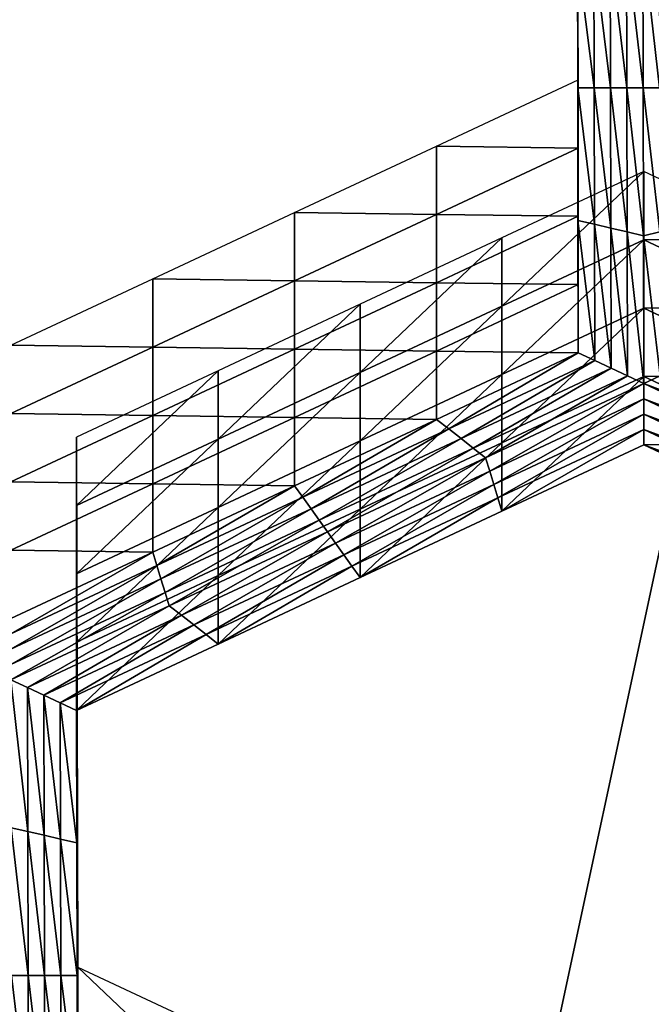
# Model space of a CAD drawing. Extents: x -0.025 to 0.03, y -0.208 to 0.025.
# Drawn here: x -0.004 to -0.003, y -0.198 to -0.197 of the extents above; entities that cross this region are included whole.
import ezdxf

# ---------------------------------------------------------------- set-up
doc = ezdxf.new("R2010")
doc.units = 0
doc.header["$MEASUREMENT"] = 0
doc.layers.get('0').update_dxf_attribs({"linetype": 'CONTINUOUS'})

msp = doc.modelspace()

# ---------------------------------------------------------------- linework, layer by layer
for points in [[(-0.0022751, -0.1961107, 0.0820511), (-0.0044628, -0.1955715, 0.0816643), (-0.0047166, -0.2074972, 0.0651256)], [(-0.0022751, -0.1961107, 0.0820511), (-0.0047166, -0.2074972, 0.0651256), (-0.0025289, -0.2080364, 0.0655125)], [(-0.0027049, -0.196872, 0.0584608), (-0.0027054, -0.1966779, 0.058321), (-0.0027054, -0.196778, 0.0581821)], [(-0.0026339, -0.1968841, 0.0576254), (-0.0026584, -0.1966788, 0.0574775), (-0.0026344, -0.1966732, 0.0574735)], [(-0.00261, -0.1968841, 0.0576254), (-0.0026344, -0.1966732, 0.0574735), (-0.0026105, -0.1966676, 0.0574695)], [(-0.00261, -0.1968841, 0.0576254), (-0.0026339, -0.1968841, 0.0576254), (-0.0026344, -0.1966732, 0.0574735)], [(-0.0026105, -0.1966676, 0.0574695), (-0.0025865, -0.1966732, 0.0574735), (-0.002586, -0.1968841, 0.0576254)], [(-0.0026105, -0.1966676, 0.0574695), (-0.002586, -0.1968841, 0.0576254), (-0.00261, -0.1968841, 0.0576254)], [(-0.0026819, -0.1968841, 0.0576254), (-0.0027063, -0.19669, 0.0574856), (-0.0026823, -0.1966844, 0.0574816)], [(-0.0027058, -0.196784, 0.0577644), (-0.0027063, -0.19669, 0.0574856), (-0.0027058, -0.1968841, 0.0576254)], [(-0.0026819, -0.1968841, 0.0576254), (-0.0027058, -0.1968841, 0.0576254), (-0.0027063, -0.19669, 0.0574856)], [(-0.0027054, -0.196778, 0.0581821), (-0.0027058, -0.196684, 0.0579033), (-0.0027054, -0.196878, 0.0580431)], [(-0.0027054, -0.196878, 0.0580431), (-0.0027058, -0.196684, 0.0579033), (-0.0027058, -0.196784, 0.0577644)], [(-0.0026579, -0.1968841, 0.0576254), (-0.0026823, -0.1966844, 0.0574816), (-0.0026584, -0.1966788, 0.0574775)], [(-0.0026579, -0.1968841, 0.0576254), (-0.0026819, -0.1968841, 0.0576254), (-0.0026823, -0.1966844, 0.0574816)], [(-0.0026339, -0.1968841, 0.0576254), (-0.0026579, -0.1968841, 0.0576254), (-0.0026584, -0.1966788, 0.0574775)], [(-0.0027049, -0.196872, 0.0584608), (-0.0027054, -0.196778, 0.0581821), (-0.0027049, -0.1969721, 0.0583219)], [(-0.0027049, -0.1969721, 0.0583219), (-0.0027054, -0.196778, 0.0581821), (-0.0027054, -0.196878, 0.0580431)], [(-0.0027054, -0.196878, 0.0580431), (-0.0027058, -0.196784, 0.0577644), (-0.0027054, -0.1969781, 0.0579042)], [(-0.0027054, -0.1969781, 0.0579042), (-0.0027058, -0.196784, 0.0577644), (-0.0027058, -0.1968841, 0.0576254)], [(-0.0029127, -0.1969692, 0.0585309), (-0.0027049, -0.196872, 0.0584608), (-0.0027049, -0.1969721, 0.0583219)], [(-0.0027049, -0.1970721, 0.0581829), (-0.0027054, -0.196878, 0.0580431), (-0.0027054, -0.1969781, 0.0579042)], [(-0.0027049, -0.1969721, 0.0583219), (-0.0027054, -0.196878, 0.0580431), (-0.0027049, -0.1970721, 0.0581829)], [(-0.0027054, -0.1969781, 0.0579042), (-0.0027058, -0.1968841, 0.0576254), (-0.0027054, -0.1970782, 0.0577652)], [(-0.0026814, -0.1970838, 0.0577693), (-0.0027054, -0.1970782, 0.0577652), (-0.0027058, -0.1968841, 0.0576254)], [(-0.0026814, -0.1970838, 0.0577693), (-0.0027058, -0.1968841, 0.0576254), (-0.0026819, -0.1968841, 0.0576254)], [(-0.0026574, -0.1970894, 0.0577733), (-0.0026814, -0.1970838, 0.0577693), (-0.0026819, -0.1968841, 0.0576254)], [(-0.0026574, -0.1970894, 0.0577733), (-0.0026819, -0.1968841, 0.0576254), (-0.0026579, -0.1968841, 0.0576254)], [(-0.0026334, -0.197095, 0.0577773), (-0.0026574, -0.1970894, 0.0577733), (-0.0026579, -0.1968841, 0.0576254)], [(-0.0026334, -0.197095, 0.0577773), (-0.0026579, -0.1968841, 0.0576254), (-0.0026339, -0.1968841, 0.0576254)], [(-0.0026094, -0.1971006, 0.0577814), (-0.0026334, -0.197095, 0.0577773), (-0.0026339, -0.1968841, 0.0576254)], [(-0.0026094, -0.1971006, 0.0577814), (-0.0026339, -0.1968841, 0.0576254), (-0.00261, -0.1968841, 0.0576254)], [(-0.00261, -0.1968841, 0.0576254), (-0.002586, -0.1968841, 0.0576254), (-0.0025855, -0.197095, 0.0577773)], [(-0.00261, -0.1968841, 0.0576254), (-0.0025855, -0.197095, 0.0577773), (-0.0026094, -0.1971006, 0.0577814)], [(-0.0031204, -0.1970664, 0.0586009), (-0.0029127, -0.1969692, 0.0585309), (-0.0029127, -0.1970693, 0.0583919)], [(-0.0029127, -0.1969692, 0.0585309), (-0.0027049, -0.1969721, 0.0583219), (-0.0029127, -0.1970693, 0.0583919)], [(-0.0029127, -0.1970693, 0.0583919), (-0.0027049, -0.1969721, 0.0583219), (-0.0027049, -0.1970721, 0.0581829)], [(-0.0027049, -0.1971722, 0.058044), (-0.0027054, -0.1969781, 0.0579042), (-0.0027054, -0.1970782, 0.0577652)], [(-0.0027049, -0.1970721, 0.0581829), (-0.0027054, -0.1969781, 0.0579042), (-0.0027049, -0.1971722, 0.058044)], [(-0.0026089, -0.1970065, 0.0585577), (-0.0028167, -0.1971037, 0.0586278), (-0.0028167, -0.1972038, 0.0584888)], [(-0.0026089, -0.1970065, 0.0585577), (-0.0028167, -0.1972038, 0.0584888), (-0.0026089, -0.1971066, 0.0584188)], [(-0.0024021, -0.1971037, 0.0586278), (-0.0026089, -0.1970065, 0.0585577), (-0.0026089, -0.1971066, 0.0584188)], [(-0.0033282, -0.1971637, 0.0586709), (-0.0031204, -0.1970664, 0.0586009), (-0.0031204, -0.1971665, 0.058462)], [(-0.0031204, -0.1970664, 0.0586009), (-0.0029127, -0.1970693, 0.0583919), (-0.0031204, -0.1971665, 0.058462)], [(-0.0031204, -0.1971665, 0.058462), (-0.0029127, -0.1970693, 0.0583919), (-0.0029127, -0.1971694, 0.058253)], [(-0.0029127, -0.1970693, 0.0583919), (-0.0027049, -0.1970721, 0.0581829), (-0.0029127, -0.1971694, 0.058253)], [(-0.0029127, -0.1971694, 0.058253), (-0.0027049, -0.1970721, 0.0581829), (-0.0027049, -0.1971722, 0.058044)], [(-0.0027049, -0.1971722, 0.058044), (-0.0027054, -0.1970782, 0.0577652), (-0.0027049, -0.1972723, 0.0579051)], [(-0.0026809, -0.1972835, 0.0579131), (-0.0027049, -0.1972723, 0.0579051), (-0.0027054, -0.1970782, 0.0577652)], [(-0.0026809, -0.1972835, 0.0579131), (-0.0027054, -0.1970782, 0.0577652), (-0.0026814, -0.1970838, 0.0577693)], [(-0.0026569, -0.1972947, 0.0579212), (-0.0026809, -0.1972835, 0.0579131), (-0.0026814, -0.1970838, 0.0577693)], [(-0.0026569, -0.1972947, 0.0579212), (-0.0026814, -0.1970838, 0.0577693), (-0.0026574, -0.1970894, 0.0577733)], [(-0.0026329, -0.1973059, 0.0579293), (-0.0026569, -0.1972947, 0.0579212), (-0.0026574, -0.1970894, 0.0577733)], [(-0.0026329, -0.1973059, 0.0579293), (-0.0026574, -0.1970894, 0.0577733), (-0.0026334, -0.197095, 0.0577773)], [(-0.0026089, -0.1973171, 0.0579373), (-0.0026329, -0.1973059, 0.0579293), (-0.0026334, -0.197095, 0.0577773)], [(-0.0026089, -0.1973171, 0.0579373), (-0.0026334, -0.197095, 0.0577773), (-0.0026094, -0.1971006, 0.0577814)], [(-0.0026094, -0.1971006, 0.0577814), (-0.0025855, -0.197095, 0.0577773), (-0.002585, -0.1973059, 0.0579293)], [(-0.0028167, -0.1971037, 0.0586278), (-0.0030244, -0.197201, 0.0586978), (-0.0030244, -0.197301, 0.0585589)], [(-0.0028167, -0.1971037, 0.0586278), (-0.0030244, -0.197301, 0.0585589), (-0.0028167, -0.1972038, 0.0584888)], [(-0.0026089, -0.1971066, 0.0584188), (-0.0028167, -0.1972038, 0.0584888), (-0.0028167, -0.1973039, 0.0583499)], [(-0.0026089, -0.1971066, 0.0584188), (-0.0028167, -0.1973039, 0.0583499), (-0.0026089, -0.1972067, 0.0582798)], [(-0.0026094, -0.1971006, 0.0577814), (-0.002585, -0.1973059, 0.0579293), (-0.0026089, -0.1973171, 0.0579373)], [(-0.0024021, -0.1971037, 0.0586278), (-0.0026089, -0.1971066, 0.0584188), (-0.0024021, -0.1972038, 0.0584888)], [(-0.0024021, -0.1972038, 0.0584888), (-0.0026089, -0.1971066, 0.0584188), (-0.0026089, -0.1972067, 0.0582798)], [(-0.0035359, -0.1972609, 0.058741), (-0.0033282, -0.1971637, 0.0586709), (-0.0033282, -0.1972637, 0.058532)], [(-0.0033282, -0.1971637, 0.0586709), (-0.0031204, -0.1971665, 0.058462), (-0.0033282, -0.1972637, 0.058532)], [(-0.0033282, -0.1972637, 0.058532), (-0.0031204, -0.1971665, 0.058462), (-0.0031204, -0.1972666, 0.058323)], [(-0.0031204, -0.1971665, 0.058462), (-0.0029127, -0.1971694, 0.058253), (-0.0031204, -0.1972666, 0.058323)], [(-0.0031204, -0.1972666, 0.058323), (-0.0029127, -0.1971694, 0.058253), (-0.0029127, -0.1972695, 0.058114)], [(-0.0029127, -0.1971694, 0.058253), (-0.0027049, -0.1971722, 0.058044), (-0.0029127, -0.1972695, 0.058114)], [(-0.0029127, -0.1972695, 0.058114), (-0.0027049, -0.1971722, 0.058044), (-0.0027049, -0.1972723, 0.0579051)], [(-0.0030244, -0.197201, 0.0586978), (-0.0032322, -0.1972982, 0.0587678), (-0.0032322, -0.1973983, 0.0586289)], [(-0.0030244, -0.197201, 0.0586978), (-0.0032322, -0.1973983, 0.0586289), (-0.0030244, -0.197301, 0.0585589)], [(-0.0028167, -0.1972038, 0.0584888), (-0.0030244, -0.197301, 0.0585589), (-0.0030244, -0.1974011, 0.0584199)], [(-0.0028167, -0.1972038, 0.0584888), (-0.0030244, -0.1974011, 0.0584199), (-0.0028167, -0.1973039, 0.0583499)], [(-0.0026089, -0.1972067, 0.0582798), (-0.0028167, -0.1973039, 0.0583499), (-0.0028167, -0.197404, 0.0582109)], [(-0.0026089, -0.1972067, 0.0582798), (-0.0028167, -0.197404, 0.0582109), (-0.0026089, -0.1973068, 0.0581409)], [(-0.0024021, -0.1972038, 0.0584888), (-0.0026089, -0.1972067, 0.0582798), (-0.0024021, -0.1973039, 0.0583499)], [(-0.0024021, -0.1973039, 0.0583499), (-0.0026089, -0.1972067, 0.0582798), (-0.0026089, -0.1973068, 0.0581409)], [(-0.0035359, -0.1972609, 0.058741), (-0.0033282, -0.1972637, 0.058532), (-0.0035359, -0.197361, 0.058602)], [(-0.0035359, -0.197361, 0.058602), (-0.0033282, -0.1972637, 0.058532), (-0.0033282, -0.1973638, 0.058393)], [(-0.0033282, -0.1972637, 0.058532), (-0.0031204, -0.1972666, 0.058323), (-0.0033282, -0.1973638, 0.058393)], [(-0.0033282, -0.1973638, 0.058393), (-0.0031204, -0.1972666, 0.058323), (-0.0031204, -0.1973667, 0.0581841)], [(-0.0031204, -0.1972666, 0.058323), (-0.0029127, -0.1972695, 0.058114), (-0.0031204, -0.1973667, 0.0581841)], [(-0.0031204, -0.1973667, 0.0581841), (-0.0029127, -0.1972695, 0.058114), (-0.0029127, -0.1973695, 0.0579751)], [(-0.0029127, -0.1972695, 0.058114), (-0.0027049, -0.1972723, 0.0579051), (-0.0029127, -0.1973695, 0.0579751)], [(-0.0028947, -0.1973835, 0.0579852), (-0.0029127, -0.1973695, 0.0579751), (-0.0027049, -0.1972723, 0.0579051)], [(-0.0028947, -0.1973835, 0.0579852), (-0.0027049, -0.1972723, 0.0579051), (-0.0026809, -0.1972835, 0.0579131)], [(-0.0028767, -0.1973975, 0.0579953), (-0.0028947, -0.1973835, 0.0579852), (-0.0026809, -0.1972835, 0.0579131)], [(-0.0028767, -0.1973975, 0.0579953), (-0.0026809, -0.1972835, 0.0579131), (-0.0026569, -0.1972947, 0.0579212)], [(-0.0032322, -0.1972982, 0.0587678), (-0.0034399, -0.1973954, 0.0588379), (-0.0034399, -0.1974955, 0.0586989)], [(-0.0032322, -0.1972982, 0.0587678), (-0.0034399, -0.1974955, 0.0586989), (-0.0032322, -0.1973983, 0.0586289)], [(-0.0028587, -0.1974116, 0.0580054), (-0.0028767, -0.1973975, 0.0579953), (-0.0026569, -0.1972947, 0.0579212)], [(-0.0028587, -0.1974116, 0.0580054), (-0.0026569, -0.1972947, 0.0579212), (-0.0026329, -0.1973059, 0.0579293)], [(-0.0030244, -0.197301, 0.0585589), (-0.0032322, -0.1973983, 0.0586289), (-0.0032322, -0.1974984, 0.05849)], [(-0.0030244, -0.197301, 0.0585589), (-0.0032322, -0.1974984, 0.05849), (-0.0030244, -0.1974011, 0.0584199)], [(-0.0028167, -0.1973039, 0.0583499), (-0.0030244, -0.1974011, 0.0584199), (-0.0030244, -0.1975012, 0.058281)], [(-0.0028167, -0.1973039, 0.0583499), (-0.0030244, -0.1975012, 0.058281), (-0.0028167, -0.197404, 0.0582109)], [(-0.0028407, -0.1974256, 0.0580155), (-0.0028587, -0.1974116, 0.0580054), (-0.0026329, -0.1973059, 0.0579293)], [(-0.0028407, -0.1974256, 0.0580155), (-0.0026329, -0.1973059, 0.0579293), (-0.0026089, -0.1973171, 0.0579373)], [(-0.0026089, -0.1973068, 0.0581409), (-0.0028167, -0.197404, 0.0582109), (-0.0028167, -0.1975041, 0.058072)], [(-0.0026089, -0.1973068, 0.0581409), (-0.0028167, -0.1975041, 0.058072), (-0.0026089, -0.1974068, 0.058002)], [(-0.0024021, -0.1973039, 0.0583499), (-0.0026089, -0.1973068, 0.0581409), (-0.0024021, -0.197404, 0.0582109)], [(-0.0026089, -0.1973171, 0.0579373), (-0.002585, -0.1973059, 0.0579293), (-0.0023603, -0.1974116, 0.0580054)], [(-0.0024021, -0.197404, 0.0582109), (-0.0026089, -0.1973068, 0.0581409), (-0.0026089, -0.1974068, 0.058002)], [(-0.0026089, -0.1973171, 0.0579373), (-0.0028347, -0.1974452, 0.0580296), (-0.0028407, -0.1974256, 0.0580155)], [(-0.0026089, -0.1973171, 0.0579373), (-0.0026089, -0.1973395, 0.0579535), (-0.0028347, -0.1974452, 0.0580296)], [(-0.0023782, -0.1974256, 0.0580155), (-0.0026089, -0.1973395, 0.0579535), (-0.0026089, -0.1973171, 0.0579373)], [(-0.0026089, -0.1973171, 0.0579373), (-0.0023603, -0.1974116, 0.0580054), (-0.0023782, -0.1974256, 0.0580155)], [(-0.0026089, -0.1973395, 0.0579535), (-0.0028287, -0.1974648, 0.0580437), (-0.0028347, -0.1974452, 0.0580296)], [(-0.0026089, -0.1973395, 0.0579535), (-0.0026089, -0.197362, 0.0579696), (-0.0028287, -0.1974648, 0.0580437)], [(-0.0023842, -0.1974452, 0.0580296), (-0.0026089, -0.197362, 0.0579696), (-0.0026089, -0.1973395, 0.0579535)], [(-0.0023782, -0.1974256, 0.0580155), (-0.0023842, -0.1974452, 0.0580296), (-0.0026089, -0.1973395, 0.0579535)], [(-0.0035359, -0.197361, 0.058602), (-0.0033282, -0.1973638, 0.058393), (-0.0035359, -0.1974611, 0.0584631)], [(-0.0035359, -0.1974611, 0.0584631), (-0.0033282, -0.1973638, 0.058393), (-0.0033282, -0.1974639, 0.0582541)], [(-0.0033282, -0.1973638, 0.058393), (-0.0031204, -0.1973667, 0.0581841), (-0.0033282, -0.1974639, 0.0582541)], [(-0.0033282, -0.1974639, 0.0582541), (-0.0031204, -0.1973667, 0.0581841), (-0.0031204, -0.1974668, 0.0580451)], [(-0.0031204, -0.1973667, 0.0581841), (-0.0029127, -0.1973695, 0.0579751), (-0.0031204, -0.1974668, 0.0580451)], [(-0.0031084, -0.1974836, 0.0580572), (-0.0031204, -0.1974668, 0.0580451), (-0.0029127, -0.1973695, 0.0579751)], [(-0.0031084, -0.1974836, 0.0580572), (-0.0029127, -0.1973695, 0.0579751), (-0.0028947, -0.1973835, 0.0579852)], [(-0.0026089, -0.197362, 0.0579696), (-0.0028227, -0.1974844, 0.0580579), (-0.0028287, -0.1974648, 0.0580437)], [(-0.0026089, -0.197362, 0.0579696), (-0.0026089, -0.1973844, 0.0579858), (-0.0028227, -0.1974844, 0.0580579)], [(-0.0023902, -0.1974648, 0.0580437), (-0.0026089, -0.1973844, 0.0579858), (-0.0026089, -0.197362, 0.0579696)], [(-0.0023842, -0.1974452, 0.0580296), (-0.0023902, -0.1974648, 0.0580437), (-0.0026089, -0.197362, 0.0579696)], [(-0.0030964, -0.1975004, 0.0580694), (-0.0031084, -0.1974836, 0.0580572), (-0.0028947, -0.1973835, 0.0579852)], [(-0.0030964, -0.1975004, 0.0580694), (-0.0028947, -0.1973835, 0.0579852), (-0.0028767, -0.1973975, 0.0579953)], [(-0.0026089, -0.1973844, 0.0579858), (-0.0028167, -0.1975041, 0.058072), (-0.0028227, -0.1974844, 0.0580579)], [(-0.0026089, -0.1973844, 0.0579858), (-0.0026089, -0.1974068, 0.058002), (-0.0028167, -0.1975041, 0.058072)], [(-0.0023961, -0.1974844, 0.0580579), (-0.0026089, -0.1974068, 0.058002), (-0.0026089, -0.1973844, 0.0579858)], [(-0.0023902, -0.1974648, 0.0580437), (-0.0023961, -0.1974844, 0.0580579), (-0.0026089, -0.1973844, 0.0579858)], [(-0.0034399, -0.1973954, 0.0588379), (-0.0034395, -0.1975895, 0.0589777), (-0.0034395, -0.1976896, 0.0588387)], [(-0.0034399, -0.1973954, 0.0588379), (-0.0034395, -0.1976896, 0.0588387), (-0.0034399, -0.1974955, 0.0586989)], [(-0.0032322, -0.1973983, 0.0586289), (-0.0034399, -0.1974955, 0.0586989), (-0.0034399, -0.1975956, 0.05856)], [(-0.0032322, -0.1973983, 0.0586289), (-0.0034399, -0.1975956, 0.05856), (-0.0032322, -0.1974984, 0.05849)], [(-0.0030844, -0.1975172, 0.0580815), (-0.0030964, -0.1975004, 0.0580694), (-0.0028767, -0.1973975, 0.0579953)], [(-0.0030844, -0.1975172, 0.0580815), (-0.0028767, -0.1973975, 0.0579953), (-0.0028587, -0.1974116, 0.0580054)], [(-0.0030244, -0.1974011, 0.0584199), (-0.0032322, -0.1974984, 0.05849), (-0.0032322, -0.1975984, 0.058351)], [(-0.0030244, -0.1974011, 0.0584199), (-0.0032322, -0.1975984, 0.058351), (-0.0030244, -0.1975012, 0.058281)], [(-0.0030724, -0.197534, 0.0580936), (-0.0030844, -0.1975172, 0.0580815), (-0.0028587, -0.1974116, 0.0580054)], [(-0.0030724, -0.197534, 0.0580936), (-0.0028587, -0.1974116, 0.0580054), (-0.0028407, -0.1974256, 0.0580155)], [(-0.0028167, -0.197404, 0.0582109), (-0.0030244, -0.1975012, 0.058281), (-0.0030244, -0.1976013, 0.058142)], [(-0.0028167, -0.197404, 0.0582109), (-0.0030244, -0.1976013, 0.058142), (-0.0028167, -0.1975041, 0.058072)], [(-0.0024021, -0.197404, 0.0582109), (-0.0026089, -0.1974068, 0.058002), (-0.0024021, -0.1975041, 0.058072)], [(-0.0023961, -0.1974844, 0.0580579), (-0.0024021, -0.1975041, 0.058072), (-0.0026089, -0.1974068, 0.058002)], [(-0.0028407, -0.1974256, 0.0580155), (-0.0030604, -0.1975508, 0.0581057), (-0.0030724, -0.197534, 0.0580936)], [(-0.0028407, -0.1974256, 0.0580155), (-0.0028347, -0.1974452, 0.0580296), (-0.0030604, -0.1975508, 0.0581057)], [(-0.0028347, -0.1974452, 0.0580296), (-0.0030484, -0.1975677, 0.0581178), (-0.0030604, -0.1975508, 0.0581057)], [(-0.0028347, -0.1974452, 0.0580296), (-0.0028287, -0.1974648, 0.0580437), (-0.0030484, -0.1975677, 0.0581178)], [(-0.0035359, -0.1974611, 0.0584631), (-0.0033282, -0.1974639, 0.0582541), (-0.0035359, -0.1975611, 0.0583241)], [(-0.0035359, -0.1975611, 0.0583241), (-0.0033282, -0.1974639, 0.0582541), (-0.0033282, -0.197564, 0.0581152)], [(-0.0033282, -0.1974639, 0.0582541), (-0.0031204, -0.1974668, 0.0580451), (-0.0033282, -0.197564, 0.0581152)], [(-0.0033222, -0.1975836, 0.0581293), (-0.0033282, -0.197564, 0.0581152), (-0.0031204, -0.1974668, 0.0580451)], [(-0.0033222, -0.1975836, 0.0581293), (-0.0031204, -0.1974668, 0.0580451), (-0.0031084, -0.1974836, 0.0580572)], [(-0.0028287, -0.1974648, 0.0580437), (-0.0030364, -0.1975845, 0.0581299), (-0.0030484, -0.1975677, 0.0581178)], [(-0.0028287, -0.1974648, 0.0580437), (-0.0028227, -0.1974844, 0.0580579), (-0.0030364, -0.1975845, 0.0581299)], [(-0.0033162, -0.1976032, 0.0581434), (-0.0033222, -0.1975836, 0.0581293), (-0.0031084, -0.1974836, 0.0580572)], [(-0.0033162, -0.1976032, 0.0581434), (-0.0031084, -0.1974836, 0.0580572), (-0.0030964, -0.1975004, 0.0580694)], [(-0.0028227, -0.1974844, 0.0580579), (-0.0030244, -0.1976013, 0.058142), (-0.0030364, -0.1975845, 0.0581299)], [(-0.0028227, -0.1974844, 0.0580579), (-0.0028167, -0.1975041, 0.058072), (-0.0030244, -0.1976013, 0.058142)], [(-0.0034399, -0.1974955, 0.0586989), (-0.0034395, -0.1976896, 0.0588387), (-0.0034395, -0.1977897, 0.0586998)], [(-0.0034399, -0.1974955, 0.0586989), (-0.0034395, -0.1977897, 0.0586998), (-0.0034399, -0.1975956, 0.05856)], [(-0.0032322, -0.1974984, 0.05849), (-0.0034399, -0.1975956, 0.05856), (-0.0034399, -0.1976957, 0.0584211)], [(-0.0032322, -0.1974984, 0.05849), (-0.0034399, -0.1976957, 0.0584211), (-0.0032322, -0.1975984, 0.058351)], [(-0.0033102, -0.1976229, 0.0581576), (-0.0033162, -0.1976032, 0.0581434), (-0.0030964, -0.1975004, 0.0580694)], [(-0.0033102, -0.1976229, 0.0581576), (-0.0030964, -0.1975004, 0.0580694), (-0.0030844, -0.1975172, 0.0580815)], [(-0.0030244, -0.1975012, 0.058281), (-0.0032322, -0.1975984, 0.058351), (-0.0032322, -0.1976985, 0.0582121)], [(-0.0030244, -0.1975012, 0.058281), (-0.0032322, -0.1976985, 0.0582121), (-0.0030244, -0.1976013, 0.058142)], [(-0.0033042, -0.1976425, 0.0581717), (-0.0033102, -0.1976229, 0.0581576), (-0.0030844, -0.1975172, 0.0580815)], [(-0.0033042, -0.1976425, 0.0581717), (-0.0030844, -0.1975172, 0.0580815), (-0.0030724, -0.197534, 0.0580936)], [(-0.0030724, -0.197534, 0.0580936), (-0.0032862, -0.1976565, 0.0581818), (-0.0033042, -0.1976425, 0.0581717)], [(-0.0030724, -0.197534, 0.0580936), (-0.0030604, -0.1975508, 0.0581057), (-0.0032862, -0.1976565, 0.0581818)], [(-0.0030604, -0.1975508, 0.0581057), (-0.0032682, -0.1976705, 0.0581919), (-0.0032862, -0.1976565, 0.0581818)], [(-0.0030604, -0.1975508, 0.0581057), (-0.0030484, -0.1975677, 0.0581178), (-0.0032682, -0.1976705, 0.0581919)], [(-0.0035359, -0.1975611, 0.0583241), (-0.0033282, -0.197564, 0.0581152), (-0.0035359, -0.1976612, 0.0581852)], [(-0.0035359, -0.1976836, 0.0582014), (-0.0035359, -0.1976612, 0.0581852), (-0.0033282, -0.197564, 0.0581152)], [(-0.0035359, -0.1976836, 0.0582014), (-0.0033282, -0.197564, 0.0581152), (-0.0033222, -0.1975836, 0.0581293)], [(-0.0030484, -0.1975677, 0.0581178), (-0.0032502, -0.1976845, 0.058202), (-0.0032682, -0.1976705, 0.0581919)], [(-0.0030484, -0.1975677, 0.0581178), (-0.0030364, -0.1975845, 0.0581299), (-0.0032502, -0.1976845, 0.058202)], [(-0.0035359, -0.1977061, 0.0582175), (-0.0035359, -0.1976836, 0.0582014), (-0.0033222, -0.1975836, 0.0581293)], [(-0.0035359, -0.1977061, 0.0582175), (-0.0033222, -0.1975836, 0.0581293), (-0.0033162, -0.1976032, 0.0581434)], [(-0.0030364, -0.1975845, 0.0581299), (-0.0032322, -0.1976985, 0.0582121), (-0.0032502, -0.1976845, 0.058202)], [(-0.0030364, -0.1975845, 0.0581299), (-0.0030244, -0.1976013, 0.058142), (-0.0032322, -0.1976985, 0.0582121)], [(-0.0034399, -0.1975956, 0.05856), (-0.0034395, -0.1977897, 0.0586998), (-0.0034395, -0.1978898, 0.0585609)], [(-0.0034399, -0.1975956, 0.05856), (-0.0034395, -0.1978898, 0.0585609), (-0.0034399, -0.1976957, 0.0584211)], [(-0.0032322, -0.1975984, 0.058351), (-0.0034399, -0.1976957, 0.0584211), (-0.0034399, -0.1977958, 0.0582821)], [(-0.0032322, -0.1975984, 0.058351), (-0.0034399, -0.1977958, 0.0582821), (-0.0032322, -0.1976985, 0.0582121)], [(-0.0034395, -0.1975895, 0.0589777), (-0.003439, -0.1977836, 0.0591175), (-0.003439, -0.1978837, 0.0589786)], [(-0.0034395, -0.1975895, 0.0589777), (-0.003439, -0.1978837, 0.0589786), (-0.0034395, -0.1976896, 0.0588387)], [(-0.0035359, -0.1977285, 0.0582337), (-0.0035359, -0.1977061, 0.0582175), (-0.0033162, -0.1976032, 0.0581434)], [(-0.0035359, -0.1977285, 0.0582337), (-0.0033162, -0.1976032, 0.0581434), (-0.0033102, -0.1976229, 0.0581576)], [(-0.0035359, -0.1977509, 0.0582498), (-0.0035359, -0.1977285, 0.0582337), (-0.0033102, -0.1976229, 0.0581576)], [(-0.0035359, -0.1977509, 0.0582498), (-0.0033102, -0.1976229, 0.0581576), (-0.0033042, -0.1976425, 0.0581717)], [(-0.0033042, -0.1976425, 0.0581717), (-0.0035119, -0.1977621, 0.0582579), (-0.0035359, -0.1977509, 0.0582498)], [(-0.0033042, -0.1976425, 0.0581717), (-0.0032862, -0.1976565, 0.0581818), (-0.0035119, -0.1977621, 0.0582579)], [(-0.0032862, -0.1976565, 0.0581818), (-0.0034879, -0.1977734, 0.058266), (-0.0035119, -0.1977621, 0.0582579)], [(-0.0032862, -0.1976565, 0.0581818), (-0.0032682, -0.1976705, 0.0581919), (-0.0034879, -0.1977734, 0.058266)], [(-0.0032682, -0.1976705, 0.0581919), (-0.0034639, -0.1977846, 0.058274), (-0.0034879, -0.1977734, 0.058266)], [(-0.0032682, -0.1976705, 0.0581919), (-0.0032502, -0.1976845, 0.058202), (-0.0034639, -0.1977846, 0.058274)], [(-0.0032502, -0.1976845, 0.058202), (-0.0034399, -0.1977958, 0.0582821), (-0.0034639, -0.1977846, 0.058274)], [(-0.0032502, -0.1976845, 0.058202), (-0.0032322, -0.1976985, 0.0582121), (-0.0034399, -0.1977958, 0.0582821)], [(-0.0034399, -0.1976957, 0.0584211), (-0.0034395, -0.1978898, 0.0585609), (-0.0034395, -0.1979899, 0.0584219)], [(-0.0034399, -0.1976957, 0.0584211), (-0.0034395, -0.1979899, 0.0584219), (-0.0034399, -0.1977958, 0.0582821)], [(-0.0034395, -0.1976896, 0.0588387), (-0.003439, -0.1978837, 0.0589786), (-0.003439, -0.1979838, 0.0588396)], [(-0.0034395, -0.1976896, 0.0588387), (-0.003439, -0.1979838, 0.0588396), (-0.0034395, -0.1977897, 0.0586998)], [(-0.0035359, -0.1977509, 0.0582498), (-0.0035119, -0.1977621, 0.0582579), (-0.0035114, -0.1979731, 0.0584098)], [(-0.0035359, -0.1977509, 0.0582498), (-0.0035114, -0.1979731, 0.0584098), (-0.0035354, -0.1979675, 0.0584058)], [(-0.0035119, -0.1977621, 0.0582579), (-0.0034879, -0.1977734, 0.058266), (-0.0034874, -0.1979787, 0.0584139)], [(-0.0035119, -0.1977621, 0.0582579), (-0.0034874, -0.1979787, 0.0584139), (-0.0035114, -0.1979731, 0.0584098)], [(-0.0034879, -0.1977734, 0.058266), (-0.0034639, -0.1977846, 0.058274), (-0.0034634, -0.1979842, 0.0584179)], [(-0.0034879, -0.1977734, 0.058266), (-0.0034634, -0.1979842, 0.0584179), (-0.0034874, -0.1979787, 0.0584139)], [(-0.0034639, -0.1977846, 0.058274), (-0.0034399, -0.1977958, 0.0582821), (-0.0034395, -0.1979899, 0.0584219)], [(-0.0034639, -0.1977846, 0.058274), (-0.0034395, -0.1979899, 0.0584219), (-0.0034634, -0.1979842, 0.0584179)], [(-0.003439, -0.1977836, 0.0591175), (-0.0034385, -0.1979777, 0.0592573), (-0.0034385, -0.1980778, 0.0591184)], [(-0.003439, -0.1977836, 0.0591175), (-0.0034385, -0.1980778, 0.0591184), (-0.003439, -0.1978837, 0.0589786)], [(-0.0034395, -0.1977897, 0.0586998), (-0.003439, -0.1979838, 0.0588396), (-0.003439, -0.1980839, 0.0587007)], [(-0.0034395, -0.1977897, 0.0586998), (-0.003439, -0.1980839, 0.0587007), (-0.0034395, -0.1978898, 0.0585609)], [(-0.0034395, -0.1978898, 0.0585609), (-0.003439, -0.1980839, 0.0587007), (-0.003439, -0.1981839, 0.0585617)], [(-0.0034395, -0.1978898, 0.0585609), (-0.003439, -0.1981839, 0.0585617), (-0.0034395, -0.1979899, 0.0584219)], [(-0.003439, -0.1978837, 0.0589786), (-0.0034385, -0.1980778, 0.0591184), (-0.0034385, -0.1981779, 0.0589794)], [(-0.003439, -0.1978837, 0.0589786), (-0.0034385, -0.1981779, 0.0589794), (-0.003439, -0.1979838, 0.0588396)], [(-0.0035354, -0.1979675, 0.0584058), (-0.0035114, -0.1979731, 0.0584098), (-0.0035109, -0.198184, 0.0585617)], [(-0.0035354, -0.1979675, 0.0584058), (-0.0035109, -0.198184, 0.0585617), (-0.0035349, -0.198184, 0.0585617)], [(-0.0035114, -0.1979731, 0.0584098), (-0.0034874, -0.1979787, 0.0584139), (-0.0034869, -0.198184, 0.0585617)], [(-0.0035114, -0.1979731, 0.0584098), (-0.0034869, -0.198184, 0.0585617), (-0.0035109, -0.198184, 0.0585617)], [(-0.0034874, -0.1979787, 0.0584139), (-0.0034634, -0.1979842, 0.0584179), (-0.003463, -0.1981839, 0.0585617)], [(-0.0034874, -0.1979787, 0.0584139), (-0.003463, -0.1981839, 0.0585617), (-0.0034869, -0.198184, 0.0585617)], [(-0.0034634, -0.1979842, 0.0584179), (-0.0034395, -0.1979899, 0.0584219), (-0.003439, -0.1981839, 0.0585617)], [(-0.0034634, -0.1979842, 0.0584179), (-0.003439, -0.1981839, 0.0585617), (-0.003463, -0.1981839, 0.0585617)], [(-0.003439, -0.1979838, 0.0588396), (-0.0034385, -0.1981779, 0.0589794), (-0.0034385, -0.1982779, 0.0588405)], [(-0.003439, -0.1979838, 0.0588396), (-0.0034385, -0.1982779, 0.0588405), (-0.003439, -0.1980839, 0.0587007)], [(-0.0034385, -0.1979777, 0.0592573), (-0.0034381, -0.1981718, 0.0593971), (-0.0034381, -0.1982719, 0.0592582)], [(-0.0034385, -0.1979777, 0.0592573), (-0.0034381, -0.1982719, 0.0592582), (-0.0034385, -0.1980778, 0.0591184)], [(-0.003439, -0.1980839, 0.0587007), (-0.0034385, -0.1982779, 0.0588405), (-0.0034385, -0.198378, 0.0587015)], [(-0.003439, -0.1980839, 0.0587007), (-0.0034385, -0.198378, 0.0587015), (-0.003439, -0.1981839, 0.0585617)], [(-0.0034385, -0.1980778, 0.0591184), (-0.0034381, -0.1982719, 0.0592582), (-0.0034381, -0.1983719, 0.0591192)], [(-0.0034385, -0.1980778, 0.0591184), (-0.0034381, -0.1983719, 0.0591192), (-0.0034385, -0.1981779, 0.0589794)], [(-0.0034385, -0.1981779, 0.0589794), (-0.0034381, -0.1983719, 0.0591192), (-0.0034381, -0.198472, 0.0589803)], [(-0.0034385, -0.1981779, 0.0589794), (-0.0034381, -0.198472, 0.0589803), (-0.0034385, -0.1982779, 0.0588405)], [(-0.0034381, -0.1981718, 0.0593971), (-0.0032303, -0.1982688, 0.059467), (-0.0032303, -0.1983688, 0.059328)], [(-0.0034381, -0.1981718, 0.0593971), (-0.0032303, -0.1983688, 0.059328), (-0.0034381, -0.1982719, 0.0592582)], [(-0.0035349, -0.198184, 0.0585617), (-0.0035109, -0.198184, 0.0585617), (-0.0035104, -0.1983949, 0.0587137)], [(-0.0035349, -0.198184, 0.0585617), (-0.0035104, -0.1983949, 0.0587137), (-0.0035344, -0.1984005, 0.0587177)], [(-0.0035109, -0.198184, 0.0585617), (-0.0034869, -0.198184, 0.0585617), (-0.0034864, -0.1983892, 0.0587096)], [(-0.0035109, -0.198184, 0.0585617), (-0.0034864, -0.1983892, 0.0587096), (-0.0035104, -0.1983949, 0.0587137)], [(-0.0034869, -0.198184, 0.0585617), (-0.003463, -0.1981839, 0.0585617), (-0.0034625, -0.1983836, 0.0587056)], [(-0.0034869, -0.198184, 0.0585617), (-0.0034625, -0.1983836, 0.0587056), (-0.0034864, -0.1983892, 0.0587096)], [(-0.003463, -0.1981839, 0.0585617), (-0.003439, -0.1981839, 0.0585617), (-0.0034385, -0.198378, 0.0587015)], [(-0.003463, -0.1981839, 0.0585617), (-0.0034385, -0.198378, 0.0587015), (-0.0034625, -0.1983836, 0.0587056)]]:
    msp.add_3dface(points)

doc.saveas('drawing.dxf')
